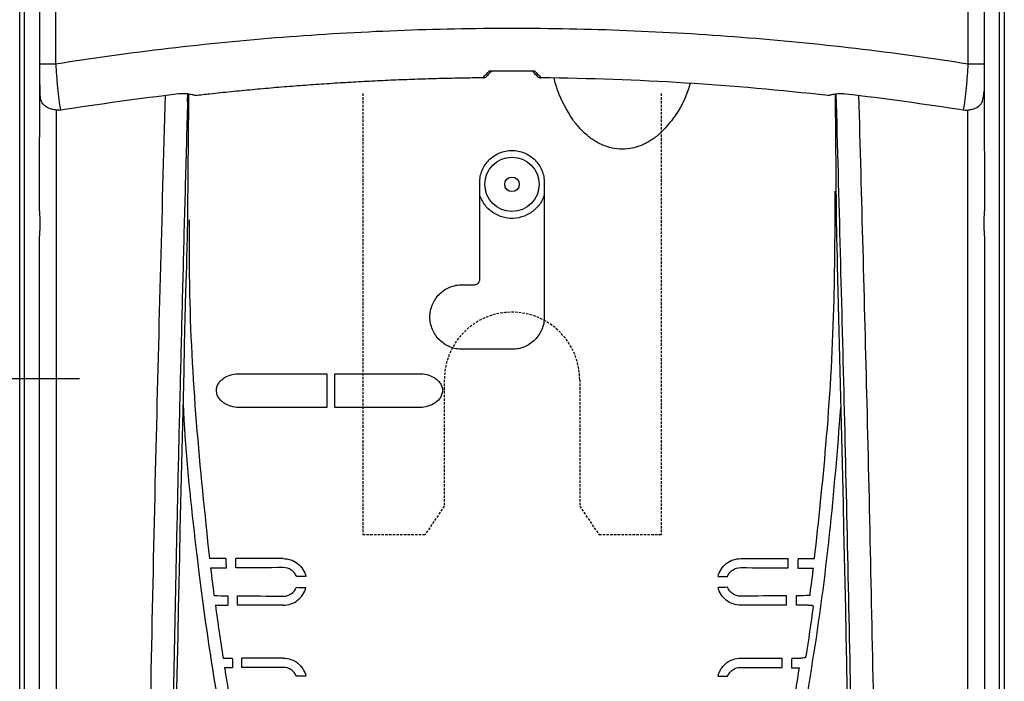
# Model space of a CAD drawing. Units: millimetres. Extents: x -3402 to 8400, y -2 to 6280.
# Drawn here: x 3680 to 3779, y 4250 to 4317 of the extents above; entities that cross this region are included whole.
import ezdxf
from ezdxf.enums import TextEntityAlignment as Align

# ---------------------------------------------------------------- set-up
doc = ezdxf.new("R2010")
doc.units = ezdxf.units.MM
doc.header["$MEASUREMENT"] = 0
doc.linetypes.add('DASHED2', pattern=[0.375, 0.25, -0.125])
for name, color, linetype, lineweight in [('2DE_OBJ_LAMEL-APP', 130, 'Continuous', 25), ('2DE_OBJ_Lamel-DISTR', 255, 'Continuous', 18), ('2DE_TXTNUM', 11, 'Continuous', 9)]:
    doc.layers.add(name, color=color, linetype=linetype, lineweight=lineweight)
doc.layers.add('2DE_TXTPAR', color=41, linetype='Continuous')
doc.layers.add('Zaciski', color=30, linetype='DASHED2')
doc.layers.add('LAM_MONT', color=1, linetype='Continuous', plot=False)
doc.styles.add('CP_ATTR', font='ARIAL.TTF')
doc.styles.add('CP_ELATT', font='ARIAL.TTF')

# ---------------------------------------------------------------- blocks, each defined once
blk = doc.blocks.new('2dlam_73-20008-07_5sd6puj')
at = {"layer": 'LAM_MONT', "ltscale": 0.01}
blk.add_line((46.5, 1089.751), (56.5, 1089.751), dxfattribs=at)
at = {"linetype": 'ByBlock', "style": 'CP_ATTR', "flags": 9}
for tag, p in [('NAME', (-0.092, -0.018)), ('NUMBER', (-0.092, -0.018)), ('GROUP', (-0.092, -0.018)), ('ARTICLE', (-0.092, -0.018)), ('TEMPERATURE', (-0.092, -0.018)), ('FLOW', (-0.092, -0.018)), ('CHARACTER', (-0.092, -0.018)), ('ORDER-NO', (-0.092, -0.019)), ('PRODUCER', (-0.092, -0.019)), ('PN', (-0.091, -0.018)), ('OTHER', (-0.091, -0.018)), ('DN', (-0.091, -0.019)), ('VOLTAGE', (-0.091, -0.019)), ('POWER', (-0.091, -0.019))]:
    blk.add_attdef(tag, text='', height=0.00005, dxfattribs=at).set_placement(p, align=Align.MIDDLE_LEFT)
at = {"layer": '2DE_TXTNUM', "linetype": 'ByBlock', "style": 'CP_ELATT', "width": 0.8, "flags": 8}
blk.add_attdef('TAG', text='', height=25.158, dxfattribs=at).set_placement((450, 1260), align=Align.CENTER)
at = {"layer": '2DE_TXTPAR', "linetype": 'ByBlock', "style": 'CP_ATTR', "width": 0.8, "flags": 8}
blk.add_attdef('PRODUCT-TYPE', text='', height=11.998, dxfattribs=at).set_placement((48, 10.999), align=Align.MIDDLE_LEFT)
blk = doc.blocks.new('2dapa_ars26v_apa-04_f6p1x6k')
for p, q in [((49.5, 276.878), (49.5, -240.122)), ((-49, 99.343), (-49, 272.608)), ((49, 272.402), (49, 99.112)), ((-49.5, 129.878), (-49.5, 239.878)), ((49.5, 239.878), (49.5, 129.878)), ((-47.5, 201.872), (-47.472, 216.672)), ((47.477, 213.909), (47.5, 201.872)), ((-45.828, 212.016), (-45.828, 110.545)), ((45.827, 110.545), (45.827, 212.017)), ((-47.5, 109.482), (-47.5, 199.35)), ((47.5, 199.35), (47.5, 109.482))]:
    blk.add_line(p, q)
at = {"color": 1}
for p, q in [((47.472, 246.967), (47.477, 213.909)), ((-2.277, 215.96), (2.277, 215.962))]:
    blk.add_line(p, q, dxfattribs=at)
for radius in [2.732, 0.733]:
    blk.add_circle((0, 204.542), radius)
for centre, radius, start, end in [((-46.238, 323.362), 106.697, 269.33743, 270.19093), ((46.237, 323.579), 106.913, 269.80994, 270.66171), ((-2.924, 215.752), 0.5, 270.58499, 314.99744), ((2.926, 215.752), 0.5, 225.00563, 269.4122)]:
    blk.add_arc(centre, radius, start, end, dxfattribs=at)
for points, knots in [([(-47.472, 216.673), (-47.472, 217.777), (-47.472, 219.828), (-47.472, 222.826), (-47.472, 225.666), (-47.472, 228.506), (-47.472, 231.347), (-47.472, 234.187), (-47.472, 237.027), (-47.472, 239.867), (-47.472, 242.707), (-47.472, 245.074), (-47.472, 246.494), (-47.472, 246.967)], [0, 0, 0, 0, 0.109375, 0.203125, 0.296875, 0.390625, 0.484375, 0.578125, 0.671875, 0.765625, 0.859375, 0.953125, 1, 1, 1, 1]), ([(45.882, 216.667), (45.882, 217.934), (45.882, 219.2), (45.882, 220.467), (45.882, 223.709), (45.882, 226.952), (45.882, 235.202)], [0, 0, 0, 0, 0.0038, 0.0038, 0.0038, 0.01352799, 0.01352799, 0.01352799, 0.01352799]), ([(-45.883, 230.195), (-45.883, 229.45), (-45.883, 228.705), (-45.883, 227.961), (-45.883, 224.196), (-45.883, 220.431), (-45.883, 216.666)], [0.01676592, 0.01676592, 0.01676592, 0.01676592, 0.019, 0.019, 0.019, 0.03029468, 0.03029468, 0.03029468, 0.03029468]), ([(-45.883, 216.666), (-42.119, 217.263), (-38.333, 217.784), (-30.718, 218.68), (-26.898, 219.053), (-15.416, 219.949), (-7.726, 220.249), (7.726, 220.249), (15.416, 219.948), (26.898, 219.053), (30.717, 218.681), (38.332, 217.785), (42.118, 217.263), (45.882, 216.667)], [0, 0, 0, 0, 0.125, 0.125, 0.25, 0.25, 0.5, 0.5, 0.75, 0.75, 0.875, 0.875, 1, 1, 1, 1]), ([(-47.405, 213.233), (-47.407, 213.245), (-47.41, 213.272), (-47.415, 213.312), (-47.419, 213.358), (-47.424, 213.415), (-47.429, 213.486), (-47.434, 213.593), (-47.443, 213.803), (-47.451, 214.147), (-47.462, 214.792), (-47.468, 215.447), (-47.471, 216.055), (-47.472, 216.361), (-47.472, 216.57), (-47.472, 216.673)], [0, 0, 0, 0, 0.012905, 0.028797, 0.049047, 0.076605, 0.11763, 0.165956, 0.2461, 0.414393, 0.540322, 0.8047, 0.867978, 0.9355, 1, 1, 1, 1]), ([(-45.883, 216.666), (-45.854, 216.17), (-45.82, 215.687), (-45.763, 214.98), (-45.743, 214.747), (-45.702, 214.303), (-45.681, 214.09), (-45.637, 213.68), (-45.614, 213.482), (-45.569, 213.114), (-45.546, 212.944), (-45.476, 212.471), (-45.429, 212.207), (-45.387, 212.024)], [0, 0, 0, 0, 0.25, 0.25, 0.375, 0.375, 0.5, 0.5, 0.625, 0.625, 0.75, 0.75, 1, 1, 1, 1]), ([(-2.92, 215.252), (-2.92, 215.25), (-2.861, 215.315), (-2.636, 215.563), (-2.475, 215.741), (-2.277, 215.96)], [0, 0, 0, 0, 0.5, 0.5, 1, 1, 1, 1]), ([(2.277, 215.962), (2.475, 215.742), (2.636, 215.564), (2.806, 215.377), (2.849, 215.33), (2.907, 215.267), (2.92, 215.253), (2.921, 215.252)], [0, 0, 0, 0, 0.5, 0.5, 0.75, 0.75, 1, 1, 1, 1]), ([(45.387, 212.025), (45.429, 212.208), (45.476, 212.472), (45.545, 212.944), (45.568, 213.115), (45.614, 213.483), (45.637, 213.681), (45.68, 214.09), (45.702, 214.304), (45.743, 214.748), (45.763, 214.98), (45.82, 215.688), (45.853, 216.171), (45.882, 216.667)], [0, 0, 0, 0, 0.25, 0.25, 0.375, 0.375, 0.5, 0.5, 0.625, 0.625, 0.75, 0.75, 1, 1, 1, 1]), ([(-2.92, 215.252), (-3.212, 215.248), (-3.797, 215.242), (-5.098, 215.222), (-6.825, 215.187), (-8.976, 215.126), (-11.124, 215.05), (-13.271, 214.957), (-15.416, 214.847), (-17.558, 214.721), (-19.699, 214.579), (-21.838, 214.421), (-23.974, 214.246), (-26.109, 214.056), (-28.242, 213.848), (-29.899, 213.674), (-31.083, 213.544), (-31.558, 213.49), (-31.795, 213.463)], [0, 0, 0, 0, 0.03022, 0.060425, 0.134631, 0.208799, 0.282938, 0.357055, 0.431161, 0.505263, 0.579371, 0.653493, 0.727639, 0.801817, 0.876032, 0.950293, 0.975162, 1, 1, 1, 1]), ([(-2.202, 215.771), (-2.265, 215.708), (-2.327, 215.646), (-2.448, 215.525), (-2.507, 215.466), (-2.571, 215.399)], [0, 0, 0, 0, 0.5, 0.5, 1, 1, 1, 1]), ([(45.518, 212.004), (45.648, 212.002), (45.775, 212.01), (46.025, 212.04), (46.148, 212.064), (46.491, 212.157), (46.694, 212.25), (46.94, 212.419), (47.013, 212.481), (47.139, 212.613), (47.193, 212.683), (47.328, 212.905), (47.381, 213.064), (47.477, 213.909)], [0, 0, 0, 0, 0.125, 0.125, 0.25, 0.25, 0.5, 0.5, 0.625, 0.625, 0.75, 0.75, 1, 1, 1, 1]), ([(-45.519, 212.003), (-45.649, 212.002), (-45.776, 212.009), (-46.025, 212.039), (-46.148, 212.063), (-46.491, 212.157), (-46.694, 212.249), (-46.94, 212.418), (-47.013, 212.481), (-47.14, 212.612), (-47.193, 212.682), (-47.329, 212.904), (-47.382, 213.063), (-47.405, 213.233)], [0, 0, 0, 0, 0.125, 0.125, 0.25, 0.25, 0.5, 0.5, 0.625, 0.625, 0.75, 0.75, 1, 1, 1, 1]), ([(-33.51, 213.662), (-33.41, 213.673), (-33.311, 213.681), (-33.114, 213.688), (-33.014, 213.687), (-32.728, 213.675), (-32.548, 213.653), (-32.242, 213.6), (-32.112, 213.568), (-31.971, 213.528), (-31.931, 213.515), (-31.872, 213.493), (-31.852, 213.484), (-31.842, 213.477)], [0, 0, 0, 0, 0.125, 0.125, 0.25, 0.25, 0.5, 0.5, 0.75, 0.75, 0.875, 0.875, 1, 1, 1, 1]), ([(31.841, 213.477), (31.852, 213.485), (31.872, 213.494), (31.931, 213.515), (31.97, 213.528), (32.065, 213.555), (32.12, 213.569), (32.246, 213.598), (32.317, 213.613), (32.547, 213.652), (32.727, 213.674), (33.107, 213.691), (33.311, 213.685), (33.509, 213.661)], [0, 0, 0, 0, 0.125, 0.125, 0.25, 0.25, 0.375, 0.375, 0.5, 0.5, 0.75, 0.75, 1, 1, 1, 1])]:
    blk.add_open_spline(points, degree=3, knots=knots, dxfattribs=at)
for points in [[(-2.012, 215.961), (-2.075, 215.898), (-2.139, 215.834), (-2.202, 215.771)], [(2.572, 215.398), (2.457, 215.518), (2.33, 215.645), (2.015, 215.962)], [(31.795, 213.464), (22.227, 214.556), (12.604, 215.151), (2.921, 215.252)], [(-45.519, 212.003), (-41.425, 212.646), (-37.478, 213.195), (-33.51, 213.662)], [(-31.795, 213.463), (-31.811, 213.461), (-31.826, 213.465), (-31.842, 213.477)], [(31.841, 213.477), (31.826, 213.466), (31.811, 213.462), (31.795, 213.464)], [(33.509, 213.661), (37.475, 213.195), (41.421, 212.646), (45.518, 212.004)]]:
    blk.add_open_spline(points, degree=3, dxfattribs=at)
for points, knots in [([(6.112, 211.049), (5.534, 211.991), (4.725, 213.308), (4.341, 214.796), (4.228, 215.236)], [0, 0, 0, 0, 0.714274, 1, 1, 1, 1]), ([(17.914, 214.691), (17.895, 214.624), (17.548, 213.348), (16.641, 211.528), (15.338, 210.145), (14.895, 209.674)], [0, 0, 0, 0, 0.035505, 0.671455, 1, 1, 1, 1]), ([(-37.053, 108.908), (-36.915, 118.232), (-36.581, 140.882), (-35.874, 175.747), (-35.179, 201.284), (-34.846, 213.499)], [0, 0, 0, 0, 0.267431, 0.649582, 1, 1, 1, 1]), ([(-32.623, 212.871), (-32.704, 209.969), (-32.866, 204.166), (-33.095, 195.463), (-33.314, 186.762), (-33.522, 178.064), (-33.719, 169.369), (-33.905, 160.677), (-34.08, 151.988), (-34.245, 143.301), (-34.399, 134.618), (-34.542, 125.937), (-34.675, 117.259), (-34.754, 111.474), (-34.794, 108.583)], [0, 0, 0, 0, 0.083496, 0.166961, 0.250397, 0.333804, 0.41718, 0.500528, 0.583845, 0.667134, 0.750394, 0.833625, 0.916827, 1, 1, 1, 1]), ([(-32.568, 204.619), (-32.565, 204.912), (-32.553, 206.378), (-32.527, 209.384), (-32.502, 212.097), (-32.487, 213.637)], [0, 0, 0, 0, 0.09753, 0.48765, 1, 1, 1, 1]), ([(32.487, 213.636), (32.488, 213.511), (32.501, 212.213), (32.529, 209.208), (32.553, 206.327), (32.568, 204.619)], [0, 0, 0, 0, 0.041502, 0.431701, 1, 1, 1, 1]), ([(34.793, 108.583), (34.593, 121.883), (34.226, 146.263), (33.475, 181.286), (32.886, 203.007), (32.598, 213.653)], [0, 0, 0, 0, 0.379728, 0.696006, 1, 1, 1, 1]), ([(34.847, 213.484), (35.131, 203.16), (35.725, 181.508), (36.478, 146.649), (36.852, 122.113), (37.053, 108.908)], [0, 0, 0, 0, 0.2962147, 0.6212223, 1, 1, 1, 1]), ([(7.306, 209.685), (7.246, 209.741), (7.125, 209.854), (6.949, 210.032), (6.776, 210.218), (6.605, 210.413), (6.437, 210.617), (6.272, 210.829), (6.166, 210.975), (6.112, 211.049)], [0, 0, 0, 0, 0.1355606, 0.2733284, 0.4134452, 0.5560461, 0.7012592, 0.8492056, 1, 1, 1, 1]), ([(14.895, 209.674), (14.826, 209.613), (14.689, 209.492), (14.477, 209.321), (14.262, 209.16), (14.045, 209.01), (13.824, 208.871), (13.601, 208.743), (13.374, 208.626), (12.899, 208.405), (12.148, 208.157), (11.099, 208.044), (10.049, 208.155), (9.216, 208.432), (8.59, 208.742), (8.147, 209.012), (7.714, 209.325), (7.443, 209.564), (7.306, 209.685)], [0, 0, 0, 0, 0.032881, 0.065204, 0.097015, 0.128362, 0.159295, 0.189866, 0.220129, 0.25014, 0.376581, 0.499786, 0.623397, 0.749909, 0.810178, 0.871663, 0.934801, 1, 1, 1, 1]), ([(-3.25, 204.694), (-3.25, 204.909), (-3.229, 205.12), (-3.147, 205.535), (-3.084, 205.742), (-2.921, 206.135), (-2.821, 206.322), (-2.585, 206.675), (-2.448, 206.843), (-2.148, 207.142), (-1.985, 207.277), (-1.629, 207.515), (-1.44, 207.616), (-1.049, 207.778), (-0.844, 207.84), (-0.425, 207.924), (-0.214, 207.944), (0.21, 207.944), (0.425, 207.923), (0.842, 207.841), (1.044, 207.779), (1.438, 207.617), (1.628, 207.515), (1.98, 207.28), (2.145, 207.146), (2.448, 206.843), (2.583, 206.678), (2.818, 206.326), (2.92, 206.136), (3.083, 205.743), (3.145, 205.54), (3.228, 205.124), (3.25, 204.909), (3.25, 204.694)], [0, 0, 0, 0, 0.0625, 0.0625, 0.125, 0.125, 0.1875, 0.1875, 0.25, 0.25, 0.3125, 0.3125, 0.375, 0.375, 0.4375, 0.4375, 0.5, 0.5, 0.5625, 0.5625, 0.625, 0.625, 0.6875, 0.6875, 0.75, 0.75, 0.8125, 0.8125, 0.875, 0.875, 0.9375, 0.9375, 1, 1, 1, 1]), ([(-32.601, 200.545), (-32.598, 200.838), (-32.596, 201.131), (-32.594, 201.424), (-32.585, 202.489), (-32.577, 203.554), (-32.568, 204.619)], [0, 0, 0, 0, 0.001, 0.001, 0.001, 0.00463248, 0.00463248, 0.00463248, 0.00463248]), ([(32.568, 204.619), (32.57, 204.326), (32.572, 204.033), (32.575, 203.74), (32.583, 202.675), (32.592, 201.61), (32.6, 200.545)], [0, 0, 0, 0, 0.001, 0.001, 0.001, 0.00463248, 0.00463248, 0.00463248, 0.00463248]), ([(3.218, 203.507), (3.184, 203.364), (3.061, 202.845), (2.473, 202.097), (1.54, 201.405), (0.411, 201.075), (-0.761, 201.133), (-1.841, 201.579), (-2.734, 202.344), (-3.058, 203.038), (-3.219, 203.381)], [0, 0, 0, 0, 0.052035, 0.18793, 0.323779, 0.459603, 0.595431, 0.731289, 0.867188, 1, 1, 1, 1]), ([(30.422, 166.886), (30.831, 170.688), (31.733, 179.065), (32.462, 191.407), (32.487, 199.939), (32.499, 203.867)], [0, 0, 0, 0, 0.309523, 0.682059, 1, 1, 1, 1]), ([(-47.5, 201.872), (-47.5, 201.674), (-47.494, 201.47), (-47.483, 201.049), (-47.479, 200.83), (-47.479, 200.392), (-47.483, 200.177), (-47.494, 199.756), (-47.5, 199.548), (-47.5, 199.35)], [0, 0, 0, 0, 0.25, 0.25, 0.5, 0.5, 0.75, 0.75, 1, 1, 1, 1]), ([(-32.459, 200.984), (-32.464, 198.772), (-32.479, 191.961), (-31.858, 180.575), (-30.9, 171.444), (-30.422, 166.886)], [0, 0, 0, 0, 0.1941433, 0.597743, 1, 1, 1, 1]), ([(47.5, 199.35), (47.5, 199.548), (47.494, 199.752), (47.483, 200.173), (47.479, 200.392), (47.479, 200.83), (47.483, 201.046), (47.493, 201.467), (47.5, 201.674), (47.5, 201.872)], [0, 0, 0, 0, 0.25, 0.25, 0.5, 0.5, 0.75, 0.75, 1, 1, 1, 1]), ([(-5, 187.944), (-5.215, 187.944), (-5.426, 187.965), (-5.841, 188.048), (-6.048, 188.11), (-6.441, 188.274), (-6.628, 188.373), (-6.981, 188.609), (-7.148, 188.746), (-7.448, 189.046), (-7.583, 189.21), (-7.821, 189.565), (-7.921, 189.754), (-8.084, 190.146), (-8.146, 190.35), (-8.229, 190.77), (-8.25, 190.981), (-8.25, 191.405), (-8.229, 191.62), (-8.146, 192.037), (-8.085, 192.239), (-7.922, 192.633), (-7.821, 192.823), (-7.585, 193.175), (-7.451, 193.339), (-7.148, 193.643), (-6.984, 193.778), (-6.632, 194.013), (-6.442, 194.115), (-6.048, 194.278), (-5.846, 194.34), (-5.43, 194.423), (-5.215, 194.444), (-5, 194.444)], [0, 0, 0, 0, 0.0625, 0.0625, 0.125, 0.125, 0.1875, 0.1875, 0.25, 0.25, 0.3125, 0.3125, 0.375, 0.375, 0.4375, 0.4375, 0.5, 0.5, 0.5625, 0.5625, 0.625, 0.625, 0.6875, 0.6875, 0.75, 0.75, 0.8125, 0.8125, 0.875, 0.875, 0.9375, 0.9375, 1, 1, 1, 1]), ([(-3.75, 194.444), (-3.618, 194.444), (-3.489, 194.499), (-3.305, 194.683), (-3.25, 194.812), (-3.25, 194.944)], [0, 0, 0, 0, 0.5, 0.5, 1, 1, 1, 1]), ([(3.25, 191.194), (3.25, 190.98), (3.229, 190.769), (3.146, 190.354), (3.084, 190.147), (2.921, 189.754), (2.821, 189.567), (2.586, 189.214), (2.449, 189.047), (2.149, 188.747), (1.986, 188.613), (1.631, 188.375), (1.442, 188.274), (1.051, 188.112), (0.847, 188.049), (0.427, 187.965), (0.214, 187.944), (0, 187.944)], [0, 0, 0, 0, 0.125, 0.125, 0.25, 0.25, 0.375, 0.375, 0.5, 0.5, 0.625, 0.625, 0.75, 0.75, 0.875, 0.875, 1, 1, 1, 1]), ([(-27.262, 182.085), (-27.536, 182.085), (-27.809, 182.112), (-28.34, 182.235), (-28.595, 182.328), (-28.952, 182.534), (-29.064, 182.612), (-29.27, 182.789), (-29.365, 182.891), (-29.526, 183.113), (-29.592, 183.235), (-29.686, 183.493), (-29.713, 183.63), (-29.722, 183.903), (-29.704, 184.04), (-29.626, 184.304), (-29.567, 184.427), (-29.416, 184.658), (-29.327, 184.761), (-29.127, 184.945), (-29.015, 185.027), (-28.666, 185.237), (-28.406, 185.334), (-27.881, 185.458), (-27.612, 185.486), (-27.339, 185.486)], [0, 0, 0, 0, 0.125, 0.125, 0.25, 0.25, 0.3125, 0.3125, 0.375, 0.375, 0.4375, 0.4375, 0.5, 0.5, 0.5625, 0.5625, 0.625, 0.625, 0.6875, 0.6875, 0.75, 0.75, 0.875, 0.875, 1, 1, 1, 1]), ([(-18.616, 185.486), (-18.616, 184.922), (-18.615, 184.358), (-18.615, 183.794), (-18.614, 183.224), (-18.613, 182.654), (-18.613, 182.085)], [0, 0, 0, 0, 0.001691876, 0.001691876, 0.001691876, 0.003401982, 0.003401982, 0.003401982, 0.003401982]), ([(-17.813, 182.085), (-17.814, 182.654), (-17.814, 183.224), (-17.815, 183.794), (-17.815, 184.358), (-17.816, 184.922), (-17.817, 185.486)], [0, 0, 0, 0, 0.001710109, 0.001710109, 0.001710109, 0.003401983, 0.003401983, 0.003401983, 0.003401983]), ([(-9.386, 185.486), (-9.112, 185.486), (-8.837, 185.457), (-8.306, 185.331), (-8.049, 185.235), (-7.696, 185.022), (-7.586, 184.942), (-7.385, 184.756), (-7.294, 184.651), (-7.144, 184.422), (-7.084, 184.295), (-7.008, 184.033), (-6.99, 183.893), (-7, 183.621), (-7.028, 183.484), (-7.123, 183.227), (-7.19, 183.106), (-7.433, 182.774), (-7.65, 182.596), (-8.123, 182.327), (-8.385, 182.232), (-8.913, 182.112), (-9.182, 182.085), (-9.456, 182.085)], [0, 0, 0, 0, 0.125, 0.125, 0.25, 0.25, 0.3125, 0.3125, 0.375, 0.375, 0.4375, 0.4375, 0.5, 0.5, 0.5625, 0.5625, 0.625, 0.625, 0.75, 0.75, 0.875, 0.875, 1, 1, 1, 1]), ([(-27.936, 143.724), (-28.692, 147.749), (-30.205, 155.805), (-31.821, 168.182), (-32.773, 177.055), (-33.006, 181.864), (-33.032, 182.393)], [0, 0, 0, 0, 0.314735, 0.630013, 0.95928, 1, 1, 1, 1]), ([(33.039, 182.081), (32.696, 177.828), (32.006, 169.272), (30.306, 156.47), (28.726, 147.976), (27.936, 143.724)], [0, 0, 0, 0, 0.33049, 0.664925, 1, 1, 1, 1]), ([(-22.999, 166.887), (-22.737, 166.887), (-22.482, 166.844), (-21.986, 166.673), (-21.758, 166.548), (-21.346, 166.224), (-21.171, 166.032), (-20.887, 165.59), (-20.784, 165.351), (-20.723, 165.095)], [0, 0, 0, 0, 0.25, 0.25, 0.5, 0.5, 0.75, 0.75, 1, 1, 1, 1]), ([(20.722, 165.095), (20.784, 165.35), (20.887, 165.59), (21.17, 166.031), (21.345, 166.224), (21.756, 166.547), (21.985, 166.672), (22.479, 166.843), (22.737, 166.887), (22.999, 166.887)], [0, 0, 0, 0, 0.25, 0.25, 0.5, 0.5, 0.75, 0.75, 1, 1, 1, 1]), ([(-30.306, 165.926), (-30.301, 165.89), (-30.297, 165.853), (-30.292, 165.816), (-30.242, 165.41), (-30.191, 165.004), (-30.139, 164.598), (-30.098, 164.273), (-30.056, 163.948), (-30.013, 163.623), (-29.993, 163.471), (-29.973, 163.319), (-29.953, 163.167)], [0.000118842, 0.000118842, 0.000118842, 0.000118842, 0.00023041, 0.00023041, 0.00023041, 0.001457467, 0.001457467, 0.001457467, 0.002441725, 0.002441725, 0.002441725, 0.002900845, 0.002900845, 0.002900845, 0.002900845]), ([(-21.662, 165.09), (-21.716, 165.223), (-21.788, 165.345), (-21.969, 165.566), (-22.075, 165.663), (-22.43, 165.9), (-22.714, 165.985), (-23, 165.984)], [0, 0, 0, 0, 0.25, 0.25, 0.5, 0.5, 1, 1, 1, 1]), ([(21.661, 165.09), (21.716, 165.223), (21.788, 165.345), (21.969, 165.566), (22.075, 165.663), (22.429, 165.9), (22.713, 165.985), (23, 165.984)], [0, 0, 0, 0, 0.25, 0.25, 0.5, 0.5, 1, 1, 1, 1]), ([(29.953, 163.167), (29.962, 163.239), (29.972, 163.311), (29.981, 163.382), (30.035, 163.787), (30.087, 164.193), (30.139, 164.598), (30.181, 164.924), (30.221, 165.249), (30.262, 165.575), (30.276, 165.692), (30.291, 165.809), (30.305, 165.926)], [0.000124227, 0.000124227, 0.000124227, 0.000124227, 0.000340715, 0.000340715, 0.000340715, 0.001567605, 0.001567605, 0.001567605, 0.002551862, 0.002551862, 0.002551862, 0.002906229, 0.002906229, 0.002906229, 0.002906229]), ([(-23, 163.114), (-22.857, 163.113), (-22.717, 163.133), (-22.445, 163.214), (-22.315, 163.275), (-21.962, 163.509), (-21.773, 163.737), (-21.664, 164.002)], [0, 0, 0, 0, 0.25, 0.25, 0.5, 0.5, 1, 1, 1, 1]), ([(-22.999, 162.203), (-22.736, 162.203), (-22.481, 162.246), (-21.985, 162.418), (-21.758, 162.542), (-21.345, 162.866), (-21.17, 163.058), (-20.887, 163.5), (-20.784, 163.742), (-20.722, 163.997)], [0, 0, 0, 0, 0.25, 0.25, 0.5, 0.5, 0.75, 0.75, 1, 1, 1, 1]), ([(22.999, 162.203), (22.736, 162.203), (22.48, 162.246), (21.984, 162.418), (21.756, 162.542), (21.344, 162.867), (21.169, 163.06), (20.886, 163.501), (20.783, 163.741), (20.722, 163.997)], [0, 0, 0, 0, 0.25, 0.25, 0.5, 0.5, 0.75, 0.75, 1, 1, 1, 1]), ([(23, 163.114), (22.857, 163.113), (22.717, 163.133), (22.445, 163.214), (22.315, 163.275), (21.961, 163.509), (21.773, 163.737), (21.664, 164.002)], [0, 0, 0, 0, 0.25, 0.25, 0.5, 0.5, 1, 1, 1, 1]), ([(29.824, 162.203), (29.945, 162.203), (30.06, 162.199), (30.224, 162.185), (30.27, 162.175), (30.271, 162.164)], [0, 0, 0, 0, 0.5, 0.5, 1, 1, 1, 1]), ([(30.279, 162.044), (30.276, 162.08), (30.274, 162.116), (30.272, 162.152), (30.271, 162.156), (30.271, 162.16), (30.271, 162.164)], [0.006154557, 0.006154557, 0.006154557, 0.006154557, 0.007385469, 0.007385469, 0.007385469, 0.007533604, 0.007533604, 0.007533604, 0.007533604]), ([(-22.999, 156.887), (-23.593, 156.887), (-24.186, 156.887), (-24.78, 156.887), (-25.536, 156.887), (-26.293, 156.887), (-27.049, 156.887), (-27.089, 156.887), (-27.129, 156.887), (-27.169, 156.887)], [0, 0, 0, 0, 0.001786394, 0.001786394, 0.001786394, 0.004063589, 0.004063589, 0.004063589, 0.004184887, 0.004184887, 0.004184887, 0.004184887]), ([(-22.999, 156.887), (-22.734, 156.887), (-22.476, 156.843), (-21.975, 156.668), (-21.746, 156.541), (-21.331, 156.21), (-21.156, 156.014), (-20.874, 155.564), (-20.774, 155.321), (-20.715, 155.062)], [0, 0, 0, 0, 0.25, 0.25, 0.5, 0.5, 0.75, 0.75, 1, 1, 1, 1]), ([(20.715, 155.062), (20.744, 155.191), (20.784, 155.318), (20.884, 155.56), (20.944, 155.676), (21.084, 155.9), (21.164, 156.007), (21.339, 156.202), (21.434, 156.292), (21.64, 156.457), (21.751, 156.531), (21.98, 156.658), (22.1, 156.711), (22.473, 156.842), (22.734, 156.887), (22.999, 156.887)], [0, 0, 0, 0, 0.125, 0.125, 0.25, 0.25, 0.375, 0.375, 0.5, 0.5, 0.625, 0.625, 0.75, 0.75, 1, 1, 1, 1]), ([(29.514, 156.925), (29.51, 156.914), (29.459, 156.905), (29.291, 156.891), (29.176, 156.887), (29.053, 156.887)], [0, 0, 0, 0, 0.5, 0.5, 1, 1, 1, 1]), ([(29.514, 156.925), (29.518, 156.939), (29.523, 156.952), (29.528, 156.965), (29.537, 156.992), (29.547, 157.018), (29.556, 157.044)], [0.00044423, 0.00044423, 0.00044423, 0.00044423, 0.000908594, 0.000908594, 0.000908594, 0.001817189, 0.001817189, 0.001817189, 0.001817189]), ([(-28.901, 155.906), (-28.896, 155.878), (-28.892, 155.85), (-28.888, 155.822), (-28.824, 155.419), (-28.76, 155.016), (-28.694, 154.613), (-28.641, 154.283), (-28.587, 153.952), (-28.532, 153.622), (-28.508, 153.478), (-28.484, 153.334), (-28.46, 153.189)], [0.000140295, 0.000140295, 0.000140295, 0.000140295, 0.000224937, 0.000224937, 0.000224937, 0.001449945, 0.001449945, 0.001449945, 0.00245435, 0.00245435, 0.00245435, 0.002893256, 0.002893256, 0.002893256, 0.002893256]), ([(-21.684, 155.056), (-21.736, 155.189), (-21.806, 155.311), (-21.982, 155.532), (-22.086, 155.629), (-22.436, 155.867), (-22.716, 155.953), (-23, 155.951)], [0, 0, 0, 0, 0.25, 0.25, 0.5, 0.5, 1, 1, 1, 1]), ([(21.684, 155.056), (21.736, 155.189), (21.805, 155.311), (21.982, 155.532), (22.086, 155.629), (22.435, 155.867), (22.716, 155.953), (23, 155.951)], [0, 0, 0, 0, 0.25, 0.25, 0.5, 0.5, 1, 1, 1, 1]), ([(28.46, 153.189), (28.472, 153.261), (28.484, 153.332), (28.496, 153.404), (28.563, 153.807), (28.629, 154.21), (28.694, 154.613), (28.748, 154.943), (28.8, 155.274), (28.853, 155.604), (28.869, 155.705), (28.885, 155.805), (28.901, 155.906)], [0.000147067, 0.000147067, 0.000147067, 0.000147067, 0.000364283, 0.000364283, 0.000364283, 0.001590378, 0.001590378, 0.001590378, 0.002594781, 0.002594781, 0.002594781, 0.002900028, 0.002900028, 0.002900028, 0.002900028])]:
    blk.add_open_spline(points, degree=3, knots=knots)
for points, degree in [([(-32.623, 212.871), (-32.601, 213.656)], 1), ([(-3.25, 194.944), (-3.25, 198.194), (-3.25, 201.444), (-3.25, 204.694)], 3), ([(3.25, 204.694), (3.25, 200.194), (3.25, 195.694), (3.25, 191.194)], 3), ([(-32.71, 196.383), (-32.674, 197.77), (-32.637, 199.157), (-32.601, 200.545)], 3), ([(32.6, 200.545), (32.637, 199.157), (32.673, 197.77), (32.709, 196.383)], 3), ([(-34.398, 111.253), (-34.007, 139.633), (-33.445, 168.01), (-32.71, 196.383)], 3), ([(32.709, 196.383), (33.444, 168.01), (34.007, 139.633), (34.398, 111.253)], 3), ([(-5, 194.444), (-4.584, 194.444), (-4.167, 194.444), (-3.75, 194.444)], 3), ([(0, 187.944), (-1.667, 187.944), (-3.334, 187.944), (-5, 187.944)], 3), ([(-27.339, 185.486), (-24.435, 185.486), (-21.527, 185.486), (-18.616, 185.486)], 3), ([(-17.817, 185.486), (-15.008, 185.486), (-12.198, 185.486), (-9.386, 185.486)], 3), ([(-18.613, 182.085), (-21.499, 182.085), (-24.383, 182.085), (-27.262, 182.085)], 3), ([(-9.456, 182.085), (-12.243, 182.085), (-15.029, 182.085), (-17.813, 182.085)], 3), ([(-28.757, 166.887), (-29.313, 166.886), (-29.867, 166.886), (-30.422, 166.886)], 3), ([(-28.757, 166.887), (-28.757, 166.571), (-28.756, 166.255), (-28.755, 165.94)], 3), ([(-27.755, 165.948), (-27.755, 166.261), (-27.754, 166.574), (-27.753, 166.887)], 3), ([(-22.999, 166.887), (-24.585, 166.887), (-26.169, 166.887), (-27.753, 166.887)], 3), ([(22.999, 166.887), (24.584, 166.887), (26.169, 166.887), (27.752, 166.887)], 3), ([(27.755, 165.948), (27.754, 166.261), (27.753, 166.574), (27.752, 166.887)], 3), ([(28.757, 166.887), (28.756, 166.571), (28.755, 166.255), (28.754, 165.94)], 3), ([(28.757, 166.887), (29.312, 166.886), (29.867, 166.886), (30.422, 166.886)], 3), ([(-28.755, 165.94), (-29.272, 165.936), (-29.789, 165.931), (-30.306, 165.926)], 3), ([(-23, 165.984), (-24.586, 165.973), (-26.171, 165.961), (-27.755, 165.948)], 3), ([(23, 165.984), (24.586, 165.973), (26.171, 165.961), (27.755, 165.948)], 3), ([(28.754, 165.94), (29.272, 165.936), (29.789, 165.931), (30.305, 165.926)], 3), ([(-20.723, 165.095), (-21.036, 165.094), (-21.349, 165.092), (-21.662, 165.09)], 3), ([(20.722, 165.095), (21.035, 165.094), (21.348, 165.092), (21.661, 165.09)], 3), ([(-21.664, 164.002), (-21.35, 164), (-21.036, 163.998), (-20.722, 163.997)], 3), ([(21.664, 164.002), (21.35, 164), (21.036, 163.998), (20.722, 163.997)], 3), ([(-29.953, 163.167), (-29.497, 163.163), (-29.04, 163.16), (-28.582, 163.156)], 3), ([(-28.582, 163.156), (-28.582, 162.838), (-28.581, 162.521), (-28.58, 162.203)], 3), ([(-27.6, 162.203), (-27.599, 162.518), (-27.598, 162.833), (-27.597, 163.148)], 3), ([(-27.597, 163.148), (-26.066, 163.135), (-24.534, 163.124), (-23, 163.114)], 3), ([(27.597, 163.148), (26.066, 163.135), (24.533, 163.124), (23, 163.114)], 3), ([(27.6, 162.203), (27.599, 162.518), (27.598, 162.833), (27.597, 163.148)], 3), ([(28.582, 163.156), (28.581, 162.838), (28.58, 162.521), (28.579, 162.203)], 3), ([(29.953, 163.167), (29.496, 163.163), (29.039, 163.16), (28.582, 163.156)], 3), ([(-29.824, 162.203), (-29.409, 162.203), (-28.994, 162.203), (-28.58, 162.203)], 3), ([(-29.824, 162.203), (-29.583, 160.429), (-29.325, 158.657), (-29.054, 156.887)], 3), ([(-22.999, 162.203), (-24.534, 162.203), (-26.068, 162.203), (-27.6, 162.203)], 3), ([(27.6, 162.203), (26.067, 162.203), (24.533, 162.203), (22.999, 162.203)], 3), ([(29.824, 162.203), (29.409, 162.203), (28.994, 162.203), (28.579, 162.203)], 3), ([(30.279, 162.044), (30.052, 160.376), (29.811, 158.709), (29.556, 157.044)], 3), ([(-29.054, 156.887), (-28.743, 156.887), (-28.431, 156.887), (-28.12, 156.887)], 3), ([(-28.12, 156.887), (-28.119, 156.562), (-28.118, 156.237), (-28.117, 155.912)], 3), ([(-27.173, 155.92), (-27.172, 156.242), (-27.17, 156.564), (-27.169, 156.887)], 3), ([(22.999, 156.887), (24.39, 156.887), (25.78, 156.887), (27.169, 156.887)], 3), ([(27.172, 155.92), (27.171, 156.242), (27.17, 156.564), (27.169, 156.887)], 3), ([(28.12, 156.887), (28.119, 156.562), (28.117, 156.237), (28.116, 155.912)], 3), ([(28.12, 156.887), (28.431, 156.887), (28.742, 156.887), (29.053, 156.887)], 3), ([(-28.117, 155.912), (-28.378, 155.91), (-28.639, 155.908), (-28.901, 155.906)], 3), ([(-23, 155.951), (-24.392, 155.941), (-25.783, 155.931), (-27.173, 155.92)], 3), ([(23, 155.951), (24.392, 155.941), (25.782, 155.931), (27.172, 155.92)], 3), ([(28.116, 155.912), (28.378, 155.91), (28.639, 155.908), (28.901, 155.906)], 3), ([(-20.715, 155.062), (-21.038, 155.06), (-21.361, 155.058), (-21.684, 155.056)], 3), ([(20.715, 155.062), (21.038, 155.06), (21.361, 155.058), (21.684, 155.056)], 3)]:
    blk.add_open_spline(points, degree=degree)
at = {"layer": 'Zaciski'}
for p, q in [((-15.003, 213.677), (-15.003, 169.294)), ((14.997, 213.677), (14.997, 169.294)), ((-6.804, 184.878), (-6.804, 172.176)), ((6.804, 184.878), (6.804, 172.176)), ((-6.804, 172.176), (-8.748, 169.294)), ((6.804, 172.176), (8.748, 169.294)), ((-8.748, 169.294), (-15.003, 169.294)), ((14.997, 169.294), (8.748, 169.294))]:
    blk.add_line(p, q, dxfattribs=at)
blk.add_arc((0, 184.878), 6.804, 0, 180, dxfattribs=at)
at = {"linetype": 'ByBlock', "style": 'CP_ATTR', "flags": 9}
for tag, p in [('NAME', (-0.092, -0.018)), ('NUMBER', (-0.092, -0.018)), ('GROUP', (-0.092, -0.018)), ('ARTICLE', (-0.092, -0.018)), ('TEMPERATURE', (-0.092, -0.018)), ('FLOW', (-0.092, -0.018)), ('CHARACTER', (-0.092, -0.018)), ('ORDER-NO', (-0.092, -0.019)), ('PRODUCER', (-0.092, -0.019)), ('CURRENT', (-0.092, -0.019)), ('PN', (-0.091, -0.018)), ('OTHER', (-0.091, -0.018)), ('DN', (-0.091, -0.019)), ('VOLTAGE', (-0.091, -0.019)), ('POWER', (-0.091, -0.019))]:
    blk.add_attdef(tag, text='', height=0.00005, dxfattribs=at).set_placement(p, align=Align.MIDDLE_LEFT)
at = {"layer": '2DE_TXTNUM', "linetype": 'ByBlock', "style": 'CP_ELATT', "width": 0.8, "flags": 8}
blk.add_attdef('TAG', text='', height=10, dxfattribs=at).set_placement((0, 261.254), align=Align.CENTER)
at = {"layer": '2DE_TXTPAR', "linetype": 'ByBlock', "style": 'CP_ATTR', "flags": 8}
blk.add_attdef('PRODUCT-TYPE', text='', height=7, dxfattribs=at).set_placement((0, 92), align=Align.CENTER)

msp = doc.modelspace()

# ---------------------------------------------------------------- block references
at = {"layer": '2DE_OBJ_LAMEL-APP'}
msp.add_blockref('2dapa_ars26v_apa-04_f6p1x6k', (3729.013, 4095.801), dxfattribs=at)
at = {"layer": '2DE_OBJ_Lamel-DISTR'}
msp.add_blockref('2dlam_73-20008-07_5sd6puj', (3629.013, 3191.05), dxfattribs=at)

doc.saveas('drawing.dxf')
